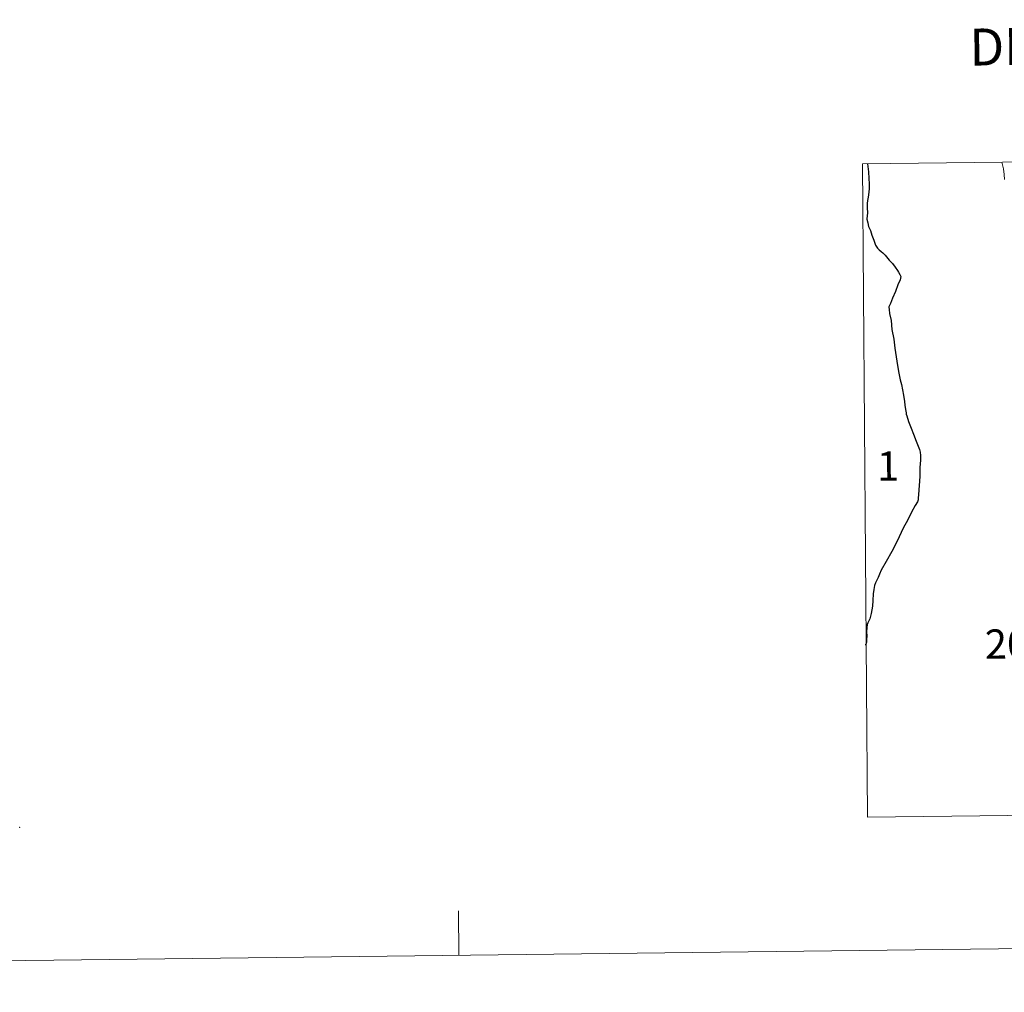
# Model space of a CAD drawing. Units: metres. Extents: x 578844 to 583334, y 4765509 to 4768532.
# Drawn here: x 580031 to 580363, y 4765512 to 4765841 of the extents above; entities that cross this region are included whole.
import ezdxf
from ezdxf.enums import TextEntityAlignment as Align

# ---------------------------------------------------------------- set-up
doc = ezdxf.new("R2010")
doc.units = ezdxf.units.M
doc.header["$MEASUREMENT"] = 0
doc.layers.add('Nivel 63', color=7, linetype='Continuous', lineweight=0)
doc.styles.add('Style-arial', font='arial.shx', dxfattribs={"bigfont": 'arialbig.shx'})

msp = doc.modelspace()

# ---------------------------------------------------------------- linework, layer by layer
at = {"layer": 'Nivel 63', "color": 7, "linetype": 'Continuous', "lineweight": 0}
for p, q in [((579129.12, 4765511.98, 0.01), (583333.8, 4765561.98, 0.01)), ((580179.03, 4765524.47, 0.01), (580178.85, 4765539.47, 0.01))]:
    msp.add_line(p, q, dxfattribs=at)
at = {"layer": 'Nivel 63', "color": 7, "linetype": 'Continuous', "lineweight": 0, "elevation": 0.01, "flags": 128}
for points in [[(580315.41, 4765791.8), (580317.03, 4765571.11), (580649.06, 4765575.06), (580646.43, 4765795.74), (580315.41, 4765791.8)], [(580363.32, 4765786.55), (580363.22, 4765788.21), (580363.05, 4765790.11), (580362.5, 4765792.39)]]:
    msp.add_lwpolyline(points, dxfattribs=at)
at = {"layer": 'Nivel 63', "color": 7, "linetype": 'Continuous', "lineweight": 30, "elevation": 0.01, "flags": 128}
msp.add_lwpolyline([(580317.06, 4765791.85), (580317.42, 4765789.06), (580317.53, 4765786.83), (580317.6, 4765785.02), (580317.64, 4765783.54), (580317.53, 4765782.23), (580317.33, 4765780.59), (580317.09, 4765779.48), (580316.99, 4765778.47), (580316.93, 4765777.03), (580317.03, 4765775.1), (580317, 4765774.33), (580316.91, 4765773.14), (580317.17, 4765771.91), (580317.46, 4765770.65), (580318.05, 4765769.33), (580318.6, 4765767.69), (580319.22, 4765766), (580319.74, 4765764.37), (580320.42, 4765763.37), (580321, 4765762.8), (580321.66, 4765762.18), (580322.27, 4765761.7), (580323, 4765760.96), (580324.41, 4765759.28), (580325.51, 4765758.12), (580326.46, 4765756.9), (580327.22, 4765755.77), (580327.6, 4765755.18), (580328.03, 4765754.46), (580328.15, 4765754.21), (580328.35, 4765753.71), (580328.11, 4765752.69), (580327.38, 4765750.94), (580326.58, 4765748.7), (580325.57, 4765746.49), (580324.81, 4765744.64), (580324.51, 4765743.94), (580324.34, 4765743.55), (580324.32, 4765743.38), (580324.39, 4765742.56), (580324.56, 4765741.21), (580325.08, 4765738.85), (580325.35, 4765735.88), (580325.94, 4765732.62), (580326.35, 4765729.59), (580327.01, 4765725.21), (580327.6, 4765721.65), (580328.14, 4765718.89), (580328.52, 4765717.25), (580329.26, 4765713.67), (580329.56, 4765711.58), (580329.72, 4765710.31), (580329.88, 4765708.83), (580330.12, 4765707.75), (580330.19, 4765707.24), (580330.38, 4765706.7), (580330.93, 4765704.79), (580331.81, 4765702.53), (580332.63, 4765700.55), (580333.55, 4765698.11), (580334.48, 4765695.92), (580334.66, 4765695.38), (580334.89, 4765694.44), (580335.03, 4765693.34), (580335, 4765691.71), (580334.78, 4765689.24), (580334.8, 4765686.23), (580334.5, 4765683.13), (580334.35, 4765680.1), (580334.24, 4765678.85), (580334.16, 4765678.33), (580333.92, 4765677.61), (580333.24, 4765676.39), (580331.96, 4765674.11), (580330.76, 4765671.59), (580329.12, 4765668.8), (580327.09, 4765664.4), (580325.32, 4765660.82), (580323.38, 4765657.47), (580321.7, 4765654.53), (580321.14, 4765653.18), (580320.68, 4765652.13), (580320.32, 4765651.4), (580319.82, 4765650.32), (580319.48, 4765649.38), (580319.23, 4765648.06), (580319.03, 4765646.55), (580318.87, 4765644.33), (580318.79, 4765642.41), (580318.36, 4765639.92), (580317.91, 4765638.13), (580317.23, 4765636.78), (580317.01, 4765636.19), (580316.89, 4765635.25), (580316.76, 4765633.71), (580316.84, 4765632.32), (580316.78, 4765631.3), (580316.72, 4765630.3), (580316.61, 4765629.85), (580316.41, 4765629.4), (580316.34, 4765629.31)], dxfattribs=at)
at = {"layer": 'Nivel 63', "color": 7, "linetype": 'Continuous', "lineweight": 0}
msp.add_point((580030.65, 4765567.71, 0.01), dxfattribs=at)
msp.add_point((580030.65, 4765567.71, 0.01), dxfattribs=at)

# ---------------------------------------------------------------- texts
at = {"layer": 'Nivel 63', "color": 7, "linetype": 'Continuous', "lineweight": 0, "style": 'Style-arial'}
msp.add_text('DIVISI%%211N ADMINISTRATIVA', height=12.4999, rotation=0.6825, dxfattribs=at).set_placement((580480.46, 4765832.77, 0.01), align=Align.MIDDLE_CENTER)
for s, p in [('1', (580320.3, 4765689.7, 0.01)), ('20(3)', (580356.72, 4765629.57, 0.01))]:
    msp.add_text(s, height=9.9, rotation=0.6825, dxfattribs=at).set_placement(p, align=Align.MIDDLE_LEFT)

doc.saveas('drawing.dxf')
